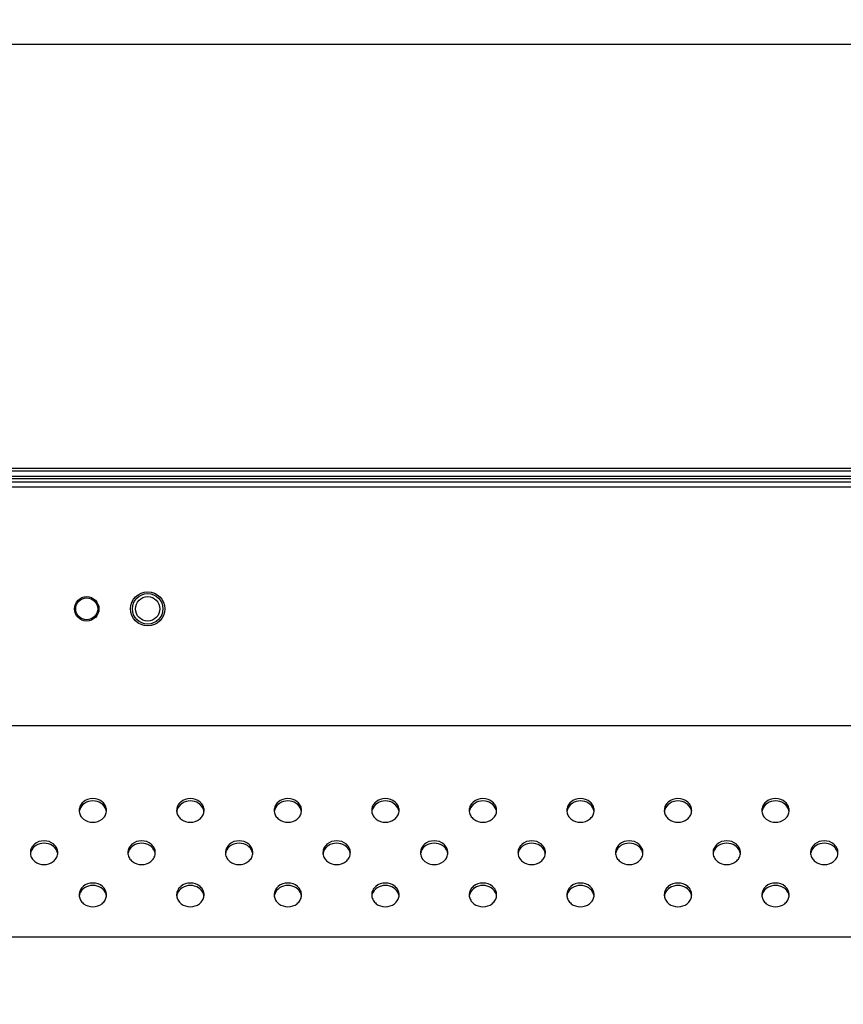
# Model space of a CAD drawing. Units: millimetres. Extents: x 0 to 1189, y 0 to 841.
# Drawn here: x 880 to 907, y 562 to 594 of the extents above; entities that cross this region are included whole.
import ezdxf

# ---------------------------------------------------------------- set-up
doc = ezdxf.new("R2010")
doc.units = ezdxf.units.MM
doc.header["$LTSCALE"] = 65.395
doc.layers.get('0').update_dxf_attribs({"linetype": 'CONTINUOUS'})
doc.layers.add('98UH5E_TOTAL_DXF_DIMENSION', color=7, linetype='CONTINUOUS')
doc.layers.add('DEF_DRAFT_ENTITY', color=7, linetype='CONTINUOUS')
doc.styles.get("Standard").update_dxf_attribs({"font": 'txt', "width": 0.8})
doc.dimstyles.new('DIMSTYLE_1', dxfattribs={"dimtxt": 2.5, "dimasz": 3, "dimexe": 0.8, "dimexo": 0.2, "dimtad": 1, "dimdsep": 46, "dimtxsty": 'Standard', "dimblk": 'OPEN', "dimblk1": 'OPEN', "dimblk2": 'OPEN', "dimcen": 0.09, "dimazin": 2, "dimtp": 0.1, "dimtm": 0.1, "dimtfac": 1, "dimtdec": 0, "dimtofl": 0, "dimtmove": 0, "dimatfit": 3, "dimldrblk": 'OPEN', "dimfxl": 1, "dimtolj": 1, "dimarcsym": 0})

# ---------------------------------------------------------------- blocks, each defined once
blk = doc.blocks.new('_OPEN')
at = {"color": 0, "linetype": 'ByBlock'}
for p, q in [((0, 0), (-1, 0.117)), ((-1, -0.117), (0, 0)), ((-1, 0), (0, 0))]:
    blk.add_line(p, q, dxfattribs=at)
blk = doc.blocks.new('*D2')
at = {"layer": '98UH5E_TOTAL_DXF_DIMENSION', "color": 2, "linetype": 'Continuous', "transparency": 16777216}
for p, q in [((860.23, 593.834), (860.23, 594.009)), ((1020.23, 593.834), (1020.23, 594.009)), ((860.23, 496.158), (860.23, 593.834)), ((1020.23, 496.158), (1020.23, 593.834)), ((860.23, 593.209), (940.23, 593.209)), ((1020.23, 593.209), (940.23, 593.209))]:
    blk.add_line(p, q, dxfattribs=at)
at = {"layer": '98UH5E_TOTAL_DXF_DIMENSION', "color": 2, "linetype": 'Continuous', "transparency": 16777216, "xscale": 3, "yscale": 3, "zscale": 3, "rotation": 180}
blk.add_blockref('_OPEN', (860.23, 593.209), dxfattribs=at)
at = {"layer": '98UH5E_TOTAL_DXF_DIMENSION', "color": 2, "linetype": 'Continuous', "transparency": 16777216, "xscale": 3, "yscale": 3, "zscale": 3}
blk.add_blockref('_OPEN', (1020.23, 593.209), dxfattribs=at)

msp = doc.modelspace()

# ---------------------------------------------------------------- linework, layer by layer
at = {"layer": 'DEF_DRAFT_ENTITY', "color": 7, "linetype": 'Continuous'}
for p, q in [((1158.01, 579.284), (722.45, 579.284)), ((1158.01, 579.204), (722.45, 579.204)), ((1158.01, 579.024), (722.45, 579.024)), ((1158.01, 578.944), (722.45, 578.944)), ((1030.13, 578.844), (850.33, 578.844)), ((1030.13, 578.674), (850.33, 578.674)), ((1030.13, 570.844), (850.33, 570.844)), ((1029.747, 563.916), (850.713, 563.916))]:
    msp.add_line(p, q, dxfattribs=at)
for centre, radius in [((884.43, 574.684), 0.56), ((882.43, 574.684), 0.4), ((882.43, 574.684), 0.36), ((884.43, 574.684), 0.5), ((884.43, 574.684), 0.4)]:
    msp.add_circle(centre, radius, dxfattribs=at)
for centre, radius, start, end in [((882.518, 568.072), 0.338, 180.0073, 186.7953), ((882.525, 567.991), 0.345, 161.4907, 171.9814), ((882.735, 567.991), 0.345, 8.0186, 18.5093), ((882.741, 568.072), 0.338, 353.2047, 359.9927), ((885.718, 568.072), 0.338, 180.0073, 186.7953), ((885.725, 567.991), 0.345, 161.4907, 171.9814), ((885.935, 567.991), 0.345, 8.0186, 18.5093), ((885.941, 568.072), 0.338, 353.2047, 359.9927), ((888.918, 568.072), 0.338, 180.0073, 186.7953), ((888.925, 567.991), 0.345, 161.4907, 171.9814), ((889.135, 567.991), 0.345, 8.0186, 18.5093), ((889.141, 568.072), 0.338, 353.2047, 359.9927), ((892.118, 568.072), 0.338, 180.0073, 186.7953), ((892.125, 567.991), 0.345, 161.4907, 171.9814), ((892.335, 567.991), 0.345, 8.0186, 18.5093), ((892.341, 568.072), 0.338, 353.2047, 359.9927), ((895.318, 568.072), 0.338, 180.0073, 186.7953), ((895.325, 567.991), 0.345, 161.4907, 171.9814), ((895.535, 567.991), 0.345, 8.0186, 18.5093), ((895.541, 568.072), 0.338, 353.2047, 359.9927), ((898.518, 568.072), 0.338, 180.0073, 186.7953), ((898.525, 567.991), 0.345, 161.4907, 171.9814), ((898.735, 567.991), 0.345, 8.0186, 18.5093), ((898.741, 568.072), 0.338, 353.2047, 359.9927), ((901.718, 568.072), 0.338, 180.0073, 186.7953), ((901.725, 567.991), 0.345, 161.4907, 171.9814), ((901.935, 567.991), 0.345, 8.0186, 18.5093), ((901.941, 568.072), 0.338, 353.2047, 359.9927), ((904.918, 568.072), 0.338, 180.0073, 186.7953), ((904.925, 567.991), 0.345, 161.4907, 171.9814), ((905.135, 567.991), 0.345, 8.0186, 18.5093), ((905.141, 568.072), 0.338, 353.2047, 359.9927), ((880.918, 566.687), 0.338, 180.0073, 186.7953), ((880.925, 566.606), 0.345, 161.4907, 171.9814), ((881.135, 566.606), 0.345, 8.0186, 18.5093), ((881.141, 566.687), 0.338, 353.2047, 359.9927), ((884.118, 566.687), 0.338, 180.0073, 186.7953), ((884.125, 566.606), 0.345, 161.4907, 171.9814), ((884.335, 566.606), 0.345, 8.0186, 18.5093), ((884.341, 566.687), 0.338, 353.2047, 359.9927), ((887.318, 566.687), 0.338, 180.0073, 186.7953), ((887.325, 566.606), 0.345, 161.4907, 171.9814), ((887.535, 566.606), 0.345, 8.0186, 18.5093), ((887.541, 566.687), 0.338, 353.2047, 359.9927), ((890.518, 566.687), 0.338, 180.0073, 186.7953), ((890.525, 566.606), 0.345, 161.4907, 171.9814), ((890.735, 566.606), 0.345, 8.0186, 18.5093), ((890.741, 566.687), 0.338, 353.2047, 359.9927), ((893.718, 566.687), 0.338, 180.0073, 186.7953), ((893.725, 566.606), 0.345, 161.4907, 171.9814), ((893.935, 566.606), 0.345, 8.0186, 18.5093), ((893.941, 566.687), 0.338, 353.2047, 359.9927), ((896.918, 566.687), 0.338, 180.0073, 186.7953), ((896.925, 566.606), 0.345, 161.4907, 171.9814), ((897.135, 566.606), 0.345, 8.0186, 18.5093), ((897.141, 566.687), 0.338, 353.2047, 359.9927), ((900.118, 566.687), 0.338, 180.0073, 186.7953), ((900.125, 566.606), 0.345, 161.4907, 171.9814), ((900.335, 566.606), 0.345, 8.0186, 18.5093), ((900.341, 566.687), 0.338, 353.2047, 359.9927), ((903.318, 566.687), 0.338, 180.0073, 186.7953), ((903.325, 566.606), 0.345, 161.4907, 171.9814), ((903.535, 566.606), 0.345, 8.0186, 18.5093), ((903.541, 566.687), 0.338, 353.2047, 359.9927), ((906.518, 566.687), 0.338, 180.0073, 186.7953), ((906.525, 566.606), 0.345, 161.4907, 171.9814), ((906.735, 566.606), 0.345, 8.0186, 18.5093), ((906.741, 566.687), 0.338, 353.2047, 359.9927), ((882.518, 565.301), 0.338, 180.0073, 186.7953), ((882.525, 565.22), 0.345, 161.4907, 171.9814), ((882.735, 565.22), 0.345, 8.0186, 18.5093), ((882.741, 565.301), 0.338, 353.2047, 359.9927), ((885.718, 565.301), 0.338, 180.0073, 186.7953), ((885.725, 565.22), 0.345, 161.4907, 171.9814), ((885.935, 565.22), 0.345, 8.0186, 18.5093), ((885.941, 565.301), 0.338, 353.2047, 359.9927), ((888.918, 565.301), 0.338, 180.0073, 186.7953), ((888.925, 565.22), 0.345, 161.4907, 171.9814), ((889.135, 565.22), 0.345, 8.0186, 18.5093), ((889.141, 565.301), 0.338, 353.2047, 359.9927), ((892.118, 565.301), 0.338, 180.0073, 186.7953), ((892.125, 565.22), 0.345, 161.4907, 171.9814), ((892.335, 565.22), 0.345, 8.0186, 18.5093), ((892.341, 565.301), 0.338, 353.2047, 359.9927), ((895.318, 565.301), 0.338, 180.0073, 186.7953), ((895.325, 565.22), 0.345, 161.4907, 171.9814), ((895.535, 565.22), 0.345, 8.0186, 18.5093), ((895.541, 565.301), 0.338, 353.2047, 359.9927), ((898.518, 565.301), 0.338, 180.0073, 186.7953), ((898.525, 565.22), 0.345, 161.4907, 171.9814), ((898.735, 565.22), 0.345, 8.0186, 18.5093), ((898.741, 565.301), 0.338, 353.2047, 359.9927), ((901.718, 565.301), 0.338, 180.0073, 186.7953), ((901.725, 565.22), 0.345, 161.4907, 171.9814), ((901.935, 565.22), 0.345, 8.0186, 18.5093), ((901.941, 565.301), 0.338, 353.2047, 359.9927), ((904.918, 565.301), 0.338, 180.0073, 186.7953), ((904.925, 565.22), 0.345, 161.4907, 171.9814), ((905.135, 565.22), 0.345, 8.0186, 18.5093), ((905.141, 565.301), 0.338, 353.2047, 359.9927)]:
    msp.add_arc(centre, radius, start, end, dxfattribs=at)
for points, knots in [([(883.08, 568.072), (883.08, 568.123), (883.055, 568.229), (882.917, 568.404), (882.63, 568.502), (882.343, 568.404), (882.205, 568.229), (882.18, 568.123), (882.18, 568.072)], [0, 0, 0, 0, 0.11757, 0.240264, 0.5, 0.759736, 0.88243, 1, 1, 1, 1]), ([(886.28, 568.072), (886.28, 568.123), (886.255, 568.229), (886.117, 568.404), (885.83, 568.502), (885.543, 568.404), (885.405, 568.229), (885.38, 568.123), (885.38, 568.072)], [0, 0, 0, 0, 0.11757, 0.240264, 0.5, 0.759736, 0.88243, 1, 1, 1, 1]), ([(889.48, 568.072), (889.48, 568.123), (889.455, 568.229), (889.317, 568.404), (889.03, 568.502), (888.743, 568.404), (888.605, 568.229), (888.58, 568.123), (888.58, 568.072)], [0, 0, 0, 0, 0.11757, 0.240264, 0.5, 0.759736, 0.88243, 1, 1, 1, 1]), ([(892.68, 568.072), (892.68, 568.123), (892.655, 568.229), (892.517, 568.404), (892.23, 568.502), (891.943, 568.404), (891.805, 568.229), (891.78, 568.123), (891.78, 568.072)], [0, 0, 0, 0, 0.11757, 0.240264, 0.5, 0.759736, 0.88243, 1, 1, 1, 1]), ([(895.88, 568.072), (895.88, 568.123), (895.855, 568.229), (895.717, 568.404), (895.43, 568.502), (895.143, 568.404), (895.005, 568.229), (894.98, 568.123), (894.98, 568.072)], [0, 0, 0, 0, 0.11757, 0.240264, 0.5, 0.759736, 0.88243, 1, 1, 1, 1]), ([(899.08, 568.072), (899.08, 568.123), (899.055, 568.229), (898.917, 568.404), (898.63, 568.502), (898.343, 568.404), (898.205, 568.229), (898.18, 568.123), (898.18, 568.072)], [0, 0, 0, 0, 0.11757, 0.240264, 0.5, 0.759736, 0.88243, 1, 1, 1, 1]), ([(902.28, 568.072), (902.28, 568.123), (902.255, 568.229), (902.117, 568.404), (901.83, 568.502), (901.543, 568.404), (901.405, 568.229), (901.38, 568.123), (901.38, 568.072)], [0, 0, 0, 0, 0.11757, 0.240264, 0.5, 0.759736, 0.88243, 1, 1, 1, 1]), ([(905.48, 568.072), (905.48, 568.123), (905.455, 568.229), (905.317, 568.404), (905.03, 568.502), (904.743, 568.404), (904.605, 568.229), (904.58, 568.123), (904.58, 568.072)], [0, 0, 0, 0, 0.11757, 0.240264, 0.5, 0.759736, 0.88243, 1, 1, 1, 1]), ([(883.062, 568.101), (883.035, 568.183), (882.908, 568.333), (882.63, 568.407), (882.351, 568.333), (882.225, 568.183), (882.197, 568.101)], [0, 0, 0, 0, 0.239997, 0.5, 0.760003, 1, 1, 1, 1]), ([(886.262, 568.101), (886.235, 568.183), (886.108, 568.333), (885.83, 568.407), (885.551, 568.333), (885.425, 568.183), (885.397, 568.101)], [0, 0, 0, 0, 0.239997, 0.5, 0.760003, 1, 1, 1, 1]), ([(889.462, 568.101), (889.435, 568.183), (889.308, 568.333), (889.03, 568.407), (888.751, 568.333), (888.625, 568.183), (888.597, 568.101)], [0, 0, 0, 0, 0.239997, 0.5, 0.760003, 1, 1, 1, 1]), ([(892.662, 568.101), (892.635, 568.183), (892.508, 568.333), (892.23, 568.407), (891.951, 568.333), (891.825, 568.183), (891.797, 568.101)], [0, 0, 0, 0, 0.239997, 0.5, 0.760003, 1, 1, 1, 1]), ([(895.862, 568.101), (895.835, 568.183), (895.708, 568.333), (895.43, 568.407), (895.151, 568.333), (895.025, 568.183), (894.997, 568.101)], [0, 0, 0, 0, 0.239997, 0.5, 0.760003, 1, 1, 1, 1]), ([(899.062, 568.101), (899.035, 568.183), (898.908, 568.333), (898.63, 568.407), (898.351, 568.333), (898.225, 568.183), (898.197, 568.101)], [0, 0, 0, 0, 0.239997, 0.5, 0.760003, 1, 1, 1, 1]), ([(902.262, 568.101), (902.235, 568.183), (902.108, 568.333), (901.83, 568.407), (901.551, 568.333), (901.425, 568.183), (901.397, 568.101)], [0, 0, 0, 0, 0.239997, 0.5, 0.760003, 1, 1, 1, 1]), ([(905.462, 568.101), (905.435, 568.183), (905.308, 568.333), (905.03, 568.407), (904.751, 568.333), (904.625, 568.183), (904.597, 568.101)], [0, 0, 0, 0, 0.239997, 0.5, 0.760003, 1, 1, 1, 1]), ([(882.182, 568.032), (882.188, 567.985), (882.221, 567.889), (882.361, 567.734), (882.63, 567.648), (882.899, 567.734), (883.038, 567.889), (883.072, 567.985), (883.077, 568.032)], [0, 0, 0, 0, 0.11763, 0.240667, 0.5, 0.759333, 0.88237, 1, 1, 1, 1]), ([(885.382, 568.032), (885.388, 567.985), (885.421, 567.889), (885.561, 567.734), (885.83, 567.648), (886.099, 567.734), (886.238, 567.889), (886.272, 567.985), (886.277, 568.032)], [0, 0, 0, 0, 0.11763, 0.240667, 0.5, 0.759333, 0.88237, 1, 1, 1, 1]), ([(888.582, 568.032), (888.588, 567.985), (888.621, 567.889), (888.761, 567.734), (889.03, 567.648), (889.299, 567.734), (889.438, 567.889), (889.472, 567.985), (889.477, 568.032)], [0, 0, 0, 0, 0.11763, 0.240667, 0.5, 0.759333, 0.88237, 1, 1, 1, 1]), ([(891.782, 568.032), (891.788, 567.985), (891.821, 567.889), (891.961, 567.734), (892.23, 567.648), (892.499, 567.734), (892.638, 567.889), (892.672, 567.985), (892.677, 568.032)], [0, 0, 0, 0, 0.11763, 0.240667, 0.5, 0.759333, 0.88237, 1, 1, 1, 1]), ([(894.982, 568.032), (894.988, 567.985), (895.021, 567.889), (895.161, 567.734), (895.43, 567.648), (895.699, 567.734), (895.838, 567.889), (895.872, 567.985), (895.877, 568.032)], [0, 0, 0, 0, 0.11763, 0.240667, 0.5, 0.759333, 0.88237, 1, 1, 1, 1]), ([(898.182, 568.032), (898.188, 567.985), (898.221, 567.889), (898.361, 567.734), (898.63, 567.648), (898.899, 567.734), (899.038, 567.889), (899.072, 567.985), (899.077, 568.032)], [0, 0, 0, 0, 0.11763, 0.240667, 0.5, 0.759333, 0.88237, 1, 1, 1, 1]), ([(901.382, 568.032), (901.388, 567.985), (901.421, 567.889), (901.561, 567.734), (901.83, 567.648), (902.099, 567.734), (902.238, 567.889), (902.272, 567.985), (902.277, 568.032)], [0, 0, 0, 0, 0.11763, 0.240667, 0.5, 0.759333, 0.88237, 1, 1, 1, 1]), ([(904.582, 568.032), (904.588, 567.985), (904.621, 567.889), (904.761, 567.734), (905.03, 567.648), (905.299, 567.734), (905.438, 567.889), (905.472, 567.985), (905.477, 568.032)], [0, 0, 0, 0, 0.11763, 0.240667, 0.5, 0.759333, 0.88237, 1, 1, 1, 1]), ([(881.48, 566.687), (881.48, 566.738), (881.455, 566.843), (881.317, 567.018), (881.03, 567.116), (880.743, 567.018), (880.605, 566.843), (880.58, 566.738), (880.58, 566.687)], [0, 0, 0, 0, 0.11757, 0.240264, 0.5, 0.759736, 0.88243, 1, 1, 1, 1]), ([(881.462, 566.715), (881.435, 566.797), (881.308, 566.948), (881.03, 567.022), (880.751, 566.948), (880.625, 566.797), (880.597, 566.715)], [0, 0, 0, 0, 0.239997, 0.5, 0.760003, 1, 1, 1, 1]), ([(884.68, 566.687), (884.68, 566.738), (884.655, 566.843), (884.517, 567.018), (884.23, 567.116), (883.943, 567.018), (883.805, 566.843), (883.78, 566.738), (883.78, 566.687)], [0, 0, 0, 0, 0.11757, 0.240264, 0.5, 0.759736, 0.88243, 1, 1, 1, 1]), ([(884.662, 566.715), (884.635, 566.797), (884.508, 566.948), (884.23, 567.022), (883.951, 566.948), (883.825, 566.797), (883.797, 566.715)], [0, 0, 0, 0, 0.239997, 0.5, 0.760003, 1, 1, 1, 1]), ([(887.88, 566.687), (887.88, 566.738), (887.855, 566.843), (887.717, 567.018), (887.43, 567.116), (887.143, 567.018), (887.005, 566.843), (886.98, 566.738), (886.98, 566.687)], [0, 0, 0, 0, 0.11757, 0.240264, 0.5, 0.759736, 0.88243, 1, 1, 1, 1]), ([(887.862, 566.715), (887.835, 566.797), (887.708, 566.948), (887.43, 567.022), (887.151, 566.948), (887.025, 566.797), (886.997, 566.715)], [0, 0, 0, 0, 0.239997, 0.5, 0.760003, 1, 1, 1, 1]), ([(891.08, 566.687), (891.08, 566.738), (891.055, 566.843), (890.917, 567.018), (890.63, 567.116), (890.343, 567.018), (890.205, 566.843), (890.18, 566.738), (890.18, 566.687)], [0, 0, 0, 0, 0.11757, 0.240264, 0.5, 0.759736, 0.88243, 1, 1, 1, 1]), ([(891.062, 566.715), (891.035, 566.797), (890.908, 566.948), (890.63, 567.022), (890.351, 566.948), (890.225, 566.797), (890.197, 566.715)], [0, 0, 0, 0, 0.239997, 0.5, 0.760003, 1, 1, 1, 1]), ([(894.28, 566.687), (894.28, 566.738), (894.255, 566.843), (894.117, 567.018), (893.83, 567.116), (893.543, 567.018), (893.405, 566.843), (893.38, 566.738), (893.38, 566.687)], [0, 0, 0, 0, 0.11757, 0.240264, 0.5, 0.759736, 0.88243, 1, 1, 1, 1]), ([(894.262, 566.715), (894.235, 566.797), (894.108, 566.948), (893.83, 567.022), (893.551, 566.948), (893.425, 566.797), (893.397, 566.715)], [0, 0, 0, 0, 0.239997, 0.5, 0.760003, 1, 1, 1, 1]), ([(897.48, 566.687), (897.48, 566.738), (897.455, 566.843), (897.317, 567.018), (897.03, 567.116), (896.743, 567.018), (896.605, 566.843), (896.58, 566.738), (896.58, 566.687)], [0, 0, 0, 0, 0.11757, 0.240264, 0.5, 0.759736, 0.88243, 1, 1, 1, 1]), ([(897.462, 566.715), (897.435, 566.797), (897.308, 566.948), (897.03, 567.022), (896.751, 566.948), (896.625, 566.797), (896.597, 566.715)], [0, 0, 0, 0, 0.239997, 0.5, 0.760003, 1, 1, 1, 1]), ([(900.68, 566.687), (900.68, 566.738), (900.655, 566.843), (900.517, 567.018), (900.23, 567.116), (899.943, 567.018), (899.805, 566.843), (899.78, 566.738), (899.78, 566.687)], [0, 0, 0, 0, 0.11757, 0.240264, 0.5, 0.759736, 0.88243, 1, 1, 1, 1]), ([(900.662, 566.715), (900.635, 566.797), (900.508, 566.948), (900.23, 567.022), (899.951, 566.948), (899.825, 566.797), (899.797, 566.715)], [0, 0, 0, 0, 0.239997, 0.5, 0.760003, 1, 1, 1, 1]), ([(903.88, 566.687), (903.88, 566.738), (903.855, 566.843), (903.717, 567.018), (903.43, 567.116), (903.143, 567.018), (903.005, 566.843), (902.98, 566.738), (902.98, 566.687)], [0, 0, 0, 0, 0.11757, 0.240264, 0.5, 0.759736, 0.88243, 1, 1, 1, 1]), ([(903.862, 566.715), (903.835, 566.797), (903.708, 566.948), (903.43, 567.022), (903.151, 566.948), (903.025, 566.797), (902.997, 566.715)], [0, 0, 0, 0, 0.239997, 0.5, 0.760003, 1, 1, 1, 1]), ([(907.08, 566.687), (907.08, 566.738), (907.055, 566.843), (906.917, 567.018), (906.63, 567.116), (906.343, 567.018), (906.205, 566.843), (906.18, 566.738), (906.18, 566.687)], [0, 0, 0, 0, 0.11757, 0.240264, 0.5, 0.759736, 0.88243, 1, 1, 1, 1]), ([(907.062, 566.715), (907.035, 566.797), (906.908, 566.948), (906.63, 567.022), (906.351, 566.948), (906.225, 566.797), (906.197, 566.715)], [0, 0, 0, 0, 0.239997, 0.5, 0.760003, 1, 1, 1, 1]), ([(880.582, 566.647), (880.588, 566.599), (880.621, 566.503), (880.761, 566.348), (881.03, 566.262), (881.299, 566.348), (881.438, 566.503), (881.472, 566.599), (881.477, 566.647)], [0, 0, 0, 0, 0.11763, 0.240667, 0.5, 0.759333, 0.88237, 1, 1, 1, 1]), ([(883.782, 566.647), (883.788, 566.599), (883.821, 566.503), (883.961, 566.348), (884.23, 566.262), (884.499, 566.348), (884.638, 566.503), (884.672, 566.599), (884.677, 566.647)], [0, 0, 0, 0, 0.11763, 0.240667, 0.5, 0.759333, 0.88237, 1, 1, 1, 1]), ([(886.982, 566.647), (886.988, 566.599), (887.021, 566.503), (887.161, 566.348), (887.43, 566.262), (887.699, 566.348), (887.838, 566.503), (887.872, 566.599), (887.877, 566.647)], [0, 0, 0, 0, 0.11763, 0.240667, 0.5, 0.759333, 0.88237, 1, 1, 1, 1]), ([(890.182, 566.647), (890.188, 566.599), (890.221, 566.503), (890.361, 566.348), (890.63, 566.262), (890.899, 566.348), (891.038, 566.503), (891.072, 566.599), (891.077, 566.647)], [0, 0, 0, 0, 0.11763, 0.240667, 0.5, 0.759333, 0.88237, 1, 1, 1, 1]), ([(893.382, 566.647), (893.388, 566.599), (893.421, 566.503), (893.561, 566.348), (893.83, 566.262), (894.099, 566.348), (894.238, 566.503), (894.272, 566.599), (894.277, 566.647)], [0, 0, 0, 0, 0.11763, 0.240667, 0.5, 0.759333, 0.88237, 1, 1, 1, 1]), ([(896.582, 566.647), (896.588, 566.599), (896.621, 566.503), (896.761, 566.348), (897.03, 566.262), (897.299, 566.348), (897.438, 566.503), (897.472, 566.599), (897.477, 566.647)], [0, 0, 0, 0, 0.11763, 0.240667, 0.5, 0.759333, 0.88237, 1, 1, 1, 1]), ([(899.782, 566.647), (899.788, 566.599), (899.821, 566.503), (899.961, 566.348), (900.23, 566.262), (900.499, 566.348), (900.638, 566.503), (900.672, 566.599), (900.677, 566.647)], [0, 0, 0, 0, 0.11763, 0.240667, 0.5, 0.759333, 0.88237, 1, 1, 1, 1]), ([(902.982, 566.647), (902.988, 566.599), (903.021, 566.503), (903.161, 566.348), (903.43, 566.262), (903.699, 566.348), (903.838, 566.503), (903.872, 566.599), (903.877, 566.647)], [0, 0, 0, 0, 0.11763, 0.240667, 0.5, 0.759333, 0.88237, 1, 1, 1, 1]), ([(906.182, 566.647), (906.188, 566.599), (906.221, 566.503), (906.361, 566.348), (906.63, 566.262), (906.899, 566.348), (907.038, 566.503), (907.072, 566.599), (907.077, 566.647)], [0, 0, 0, 0, 0.11763, 0.240667, 0.5, 0.759333, 0.88237, 1, 1, 1, 1]), ([(883.08, 565.301), (883.08, 565.352), (883.055, 565.458), (882.917, 565.632), (882.63, 565.731), (882.343, 565.632), (882.205, 565.458), (882.18, 565.352), (882.18, 565.301)], [0, 0, 0, 0, 0.11757, 0.240264, 0.5, 0.759736, 0.88243, 1, 1, 1, 1]), ([(883.062, 565.33), (883.035, 565.412), (882.908, 565.562), (882.63, 565.636), (882.351, 565.562), (882.225, 565.412), (882.197, 565.33)], [0, 0, 0, 0, 0.239997, 0.5, 0.760003, 1, 1, 1, 1]), ([(886.28, 565.301), (886.28, 565.352), (886.255, 565.458), (886.117, 565.632), (885.83, 565.731), (885.543, 565.632), (885.405, 565.458), (885.38, 565.352), (885.38, 565.301)], [0, 0, 0, 0, 0.11757, 0.240264, 0.5, 0.759736, 0.88243, 1, 1, 1, 1]), ([(886.262, 565.33), (886.235, 565.412), (886.108, 565.562), (885.83, 565.636), (885.551, 565.562), (885.425, 565.412), (885.397, 565.33)], [0, 0, 0, 0, 0.239997, 0.5, 0.760003, 1, 1, 1, 1]), ([(889.48, 565.301), (889.48, 565.352), (889.455, 565.458), (889.317, 565.632), (889.03, 565.731), (888.743, 565.632), (888.605, 565.458), (888.58, 565.352), (888.58, 565.301)], [0, 0, 0, 0, 0.11757, 0.240264, 0.5, 0.759736, 0.88243, 1, 1, 1, 1]), ([(889.462, 565.33), (889.435, 565.412), (889.308, 565.562), (889.03, 565.636), (888.751, 565.562), (888.625, 565.412), (888.597, 565.33)], [0, 0, 0, 0, 0.239997, 0.5, 0.760003, 1, 1, 1, 1]), ([(892.68, 565.301), (892.68, 565.352), (892.655, 565.458), (892.517, 565.632), (892.23, 565.731), (891.943, 565.632), (891.805, 565.458), (891.78, 565.352), (891.78, 565.301)], [0, 0, 0, 0, 0.11757, 0.240264, 0.5, 0.759736, 0.88243, 1, 1, 1, 1]), ([(892.662, 565.33), (892.635, 565.412), (892.508, 565.562), (892.23, 565.636), (891.951, 565.562), (891.825, 565.412), (891.797, 565.33)], [0, 0, 0, 0, 0.239997, 0.5, 0.760003, 1, 1, 1, 1]), ([(895.88, 565.301), (895.88, 565.352), (895.855, 565.458), (895.717, 565.632), (895.43, 565.731), (895.143, 565.632), (895.005, 565.458), (894.98, 565.352), (894.98, 565.301)], [0, 0, 0, 0, 0.11757, 0.240264, 0.5, 0.759736, 0.88243, 1, 1, 1, 1]), ([(895.862, 565.33), (895.835, 565.412), (895.708, 565.562), (895.43, 565.636), (895.151, 565.562), (895.025, 565.412), (894.997, 565.33)], [0, 0, 0, 0, 0.239997, 0.5, 0.760003, 1, 1, 1, 1]), ([(899.08, 565.301), (899.08, 565.352), (899.055, 565.458), (898.917, 565.632), (898.63, 565.731), (898.343, 565.632), (898.205, 565.458), (898.18, 565.352), (898.18, 565.301)], [0, 0, 0, 0, 0.11757, 0.240264, 0.5, 0.759736, 0.88243, 1, 1, 1, 1]), ([(899.062, 565.33), (899.035, 565.412), (898.908, 565.562), (898.63, 565.636), (898.351, 565.562), (898.225, 565.412), (898.197, 565.33)], [0, 0, 0, 0, 0.239997, 0.5, 0.760003, 1, 1, 1, 1]), ([(902.28, 565.301), (902.28, 565.352), (902.255, 565.458), (902.117, 565.632), (901.83, 565.731), (901.543, 565.632), (901.405, 565.458), (901.38, 565.352), (901.38, 565.301)], [0, 0, 0, 0, 0.11757, 0.240264, 0.5, 0.759736, 0.88243, 1, 1, 1, 1]), ([(902.262, 565.33), (902.235, 565.412), (902.108, 565.562), (901.83, 565.636), (901.551, 565.562), (901.425, 565.412), (901.397, 565.33)], [0, 0, 0, 0, 0.239997, 0.5, 0.760003, 1, 1, 1, 1]), ([(905.48, 565.301), (905.48, 565.352), (905.455, 565.458), (905.317, 565.632), (905.03, 565.731), (904.743, 565.632), (904.605, 565.458), (904.58, 565.352), (904.58, 565.301)], [0, 0, 0, 0, 0.11757, 0.240264, 0.5, 0.759736, 0.88243, 1, 1, 1, 1]), ([(905.462, 565.33), (905.435, 565.412), (905.308, 565.562), (905.03, 565.636), (904.751, 565.562), (904.625, 565.412), (904.597, 565.33)], [0, 0, 0, 0, 0.239997, 0.5, 0.760003, 1, 1, 1, 1]), ([(882.182, 565.261), (882.188, 565.213), (882.221, 565.117), (882.361, 564.963), (882.63, 564.877), (882.899, 564.963), (883.038, 565.117), (883.072, 565.213), (883.077, 565.261)], [0, 0, 0, 0, 0.11763, 0.240667, 0.5, 0.759333, 0.88237, 1, 1, 1, 1]), ([(885.382, 565.261), (885.388, 565.213), (885.421, 565.117), (885.561, 564.963), (885.83, 564.877), (886.099, 564.963), (886.238, 565.117), (886.272, 565.213), (886.277, 565.261)], [0, 0, 0, 0, 0.11763, 0.240667, 0.5, 0.759333, 0.88237, 1, 1, 1, 1]), ([(888.582, 565.261), (888.588, 565.213), (888.621, 565.117), (888.761, 564.963), (889.03, 564.877), (889.299, 564.963), (889.438, 565.117), (889.472, 565.213), (889.477, 565.261)], [0, 0, 0, 0, 0.11763, 0.240667, 0.5, 0.759333, 0.88237, 1, 1, 1, 1]), ([(891.782, 565.261), (891.788, 565.213), (891.821, 565.117), (891.961, 564.963), (892.23, 564.877), (892.499, 564.963), (892.638, 565.117), (892.672, 565.213), (892.677, 565.261)], [0, 0, 0, 0, 0.11763, 0.240667, 0.5, 0.759333, 0.88237, 1, 1, 1, 1]), ([(894.982, 565.261), (894.988, 565.213), (895.021, 565.117), (895.161, 564.963), (895.43, 564.877), (895.699, 564.963), (895.838, 565.117), (895.872, 565.213), (895.877, 565.261)], [0, 0, 0, 0, 0.11763, 0.240667, 0.5, 0.759333, 0.88237, 1, 1, 1, 1]), ([(898.182, 565.261), (898.188, 565.213), (898.221, 565.117), (898.361, 564.963), (898.63, 564.877), (898.899, 564.963), (899.038, 565.117), (899.072, 565.213), (899.077, 565.261)], [0, 0, 0, 0, 0.11763, 0.240667, 0.5, 0.759333, 0.88237, 1, 1, 1, 1]), ([(901.382, 565.261), (901.388, 565.213), (901.421, 565.117), (901.561, 564.963), (901.83, 564.877), (902.099, 564.963), (902.238, 565.117), (902.272, 565.213), (902.277, 565.261)], [0, 0, 0, 0, 0.11763, 0.240667, 0.5, 0.759333, 0.88237, 1, 1, 1, 1]), ([(904.582, 565.261), (904.588, 565.213), (904.621, 565.117), (904.761, 564.963), (905.03, 564.877), (905.299, 564.963), (905.438, 565.117), (905.472, 565.213), (905.477, 565.261)], [0, 0, 0, 0, 0.11763, 0.240667, 0.5, 0.759333, 0.88237, 1, 1, 1, 1])]:
    msp.add_open_spline(points, degree=3, knots=knots, dxfattribs=at)

# ---------------------------------------------------------------- dimensions: what is measured, and where the dimension line sits
at = {"layer": '98UH5E_TOTAL_DXF_DIMENSION', "color": 2, "linetype": 'Continuous'}
dim = msp.add_linear_dim(base=(1020.23, 593.209), p1=(860.23, 495.958), p2=(1020.23, 495.958), text=' ', dimstyle='DIMSTYLE_1', dxfattribs=at)
dim.commit()
dim.dimension.update_dxf_attribs({"geometry": '*D2', "text_midpoint": (933.324, 593.209), "dimtype": 160})

doc.saveas('drawing.dxf')
